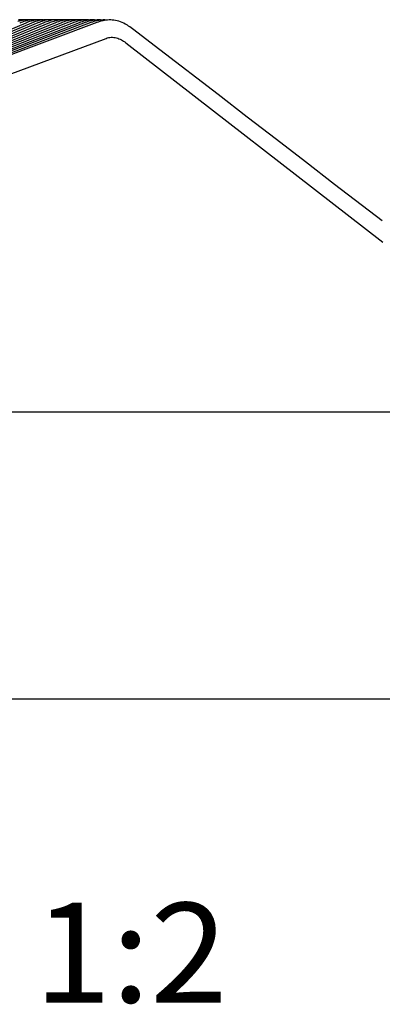
# Model space of a CAD drawing. Units: millimetres. Extents: x 0 to 297, y 0 to 210.
# Drawn here: x 241 to 250, y 160 to 185 of the extents above; entities that cross this region are included whole.
import ezdxf
from ezdxf.enums import TextEntityAlignment as Align

# ---------------------------------------------------------------- set-up
doc = ezdxf.new("R2010")
doc.units = ezdxf.units.MM
doc.header["$LTSCALE"] = 16.335
doc.layers.get('0').update_dxf_attribs({"linetype": 'CONTINUOUS'})
doc.layers.add('DTM_AXIS', color=7, linetype='CONTINUOUS')
doc.styles.get("Standard").update_dxf_attribs({"font": 'cgtime.ttf'})
doc.dimstyles.new('DIMSTYLE_1', dxfattribs={"dimtxt": 2.5, "dimasz": 3.5, "dimexe": 1.5, "dimexo": 1, "dimgap": 1.25, "dimtad": 0, "dimtih": 1, "dimtoh": 1, "dimdec": 3, "dimlfac": 2, "dimtxsty": 'Standard', "dimblk": '_FILLED', "dimblk1": '_FILLED', "dimblk2": '_FILLED', "dimcen": 0.09, "dimadec": 3, "dimazin": 2, "dimtp": 0.2, "dimtm": 0.2, "dimtfac": 1, "dimtdec": 3, "dimtofl": 0, "dimtmove": 0, "dimatfit": 3, "dimldrblk": '_FILLED', "dimfxl": 1, "dimtolj": 1, "dimarcsym": 0})

# ---------------------------------------------------------------- blocks, each defined once
blk = doc.blocks.new('_FILLED')
at = {"color": 0, "linetype": 'ByBlock'}
blk.add_solid([(0, 0), (-1, 0.2143), (-1, -0.2143)], dxfattribs=at)
blk = doc.blocks.new('*D1')
at = {"color": 2, "linetype": 'Continuous', "transparency": 16777216}
for p, q in [((145.766, 173.734), (145.766, 166.043)), ((270.766, 173.734), (270.766, 166.043)), ((145.766, 167.543), (201.452, 167.543)), ((270.766, 167.543), (215.081, 167.543))]:
    blk.add_line(p, q, dxfattribs=at)
at = {"color": 2, "linetype": 'Continuous', "transparency": 16777216, "xscale": 3.5, "yscale": 3.5, "zscale": 3.5, "rotation": 180}
blk.add_blockref('_FILLED', (145.766, 167.543), dxfattribs=at)
at = {"color": 2, "linetype": 'Continuous', "transparency": 16777216, "xscale": 3.5, "yscale": 3.5, "zscale": 3.5}
blk.add_blockref('_FILLED', (270.766, 167.543), dxfattribs=at)
at = {"color": 2, "linetype": 'Continuous', "transparency": 16777216}
for s, p, p2 in [('250', (202.702, 166.293), (208.159, 166.293)), ('mm', (208.159, 166.293), (213.831, 166.293)), ('9-7/8"', (203.48, 162.543), (213.052, 162.543))]:
    blk.add_text(s, height=2.5, dxfattribs=at).set_placement(p, p2, align=Align.FIT)

msp = doc.modelspace()

# ---------------------------------------------------------------- linework, layer by layer
at = {"color": 7, "linetype": 'Continuous'}
for p, q in [((229.14174, 178.96605), (242.91745, 184.10667)), ((243.41312, 183.99763), (249.8577, 178.99563)), ((270.76633, 174.73401), (145.76633, 174.73401))]:
    msp.add_line(p, q, dxfattribs=at)
msp.add_open_spline([(242.91745, 184.10667), (242.95885, 184.12211), (243.04682, 184.14149), (243.18071, 184.12594), (243.30429, 184.07435), (243.37814, 184.02478), (243.41312, 183.99763)], degree=3, knots=[0, 0, 0, 0, 0.24979173, 0.49956841, 0.74967353, 1, 1, 1, 1], dxfattribs=at)
at = {"layer": 'DTM_AXIS', "color": 7, "linetype": 'Continuous'}
for p, q in [((242.68773, 184.50285), (229.1523, 179.42973)), ((242.53986, 184.50222), (229.1528, 179.4305)), ((242.39181, 184.5015), (229.1533, 179.4313)), ((242.2436, 184.50071), (229.15382, 179.43213)), ((242.09523, 184.49984), (229.15434, 179.43298)), ((241.9467, 184.49889), (229.15488, 179.43386)), ((241.79802, 184.49786), (229.15542, 179.43477)), ((241.64919, 184.49676), (229.15597, 179.4357)), ((241.05251, 184.49154), (229.15829, 179.43976)), ((240.90301, 184.49002), (229.1589, 179.44086)), ((240.75778, 184.5722), (240.71457, 184.5667)), ((240.75917, 184.57229), (240.7396, 184.57424)), ((240.86447, 184.56708), (240.82166, 184.55938)), ((240.85962, 184.52922), (240.8255, 184.51729)), ((240.89004, 184.57373), (240.84578, 184.57578)), ((240.90779, 184.57236), (240.86447, 184.56708)), ((240.90557, 184.57209), (240.89004, 184.57373)), ((241.01429, 184.56741), (240.97136, 184.55991)), ((241.00919, 184.53025), (240.97504, 184.51849)), ((241.04047, 184.57317), (240.99606, 184.57548)), ((241.05774, 184.57248), (241.01429, 184.56741)), ((241.05231, 184.57185), (241.04047, 184.57317)), ((241.16402, 184.56768), (241.12097, 184.56038)), ((241.15862, 184.5312), (241.12446, 184.5196)), ((241.19089, 184.57255), (241.14631, 184.57513)), ((241.20762, 184.57255), (241.16402, 184.56768)), ((241.19903, 184.57159), (241.19089, 184.57255)), ((241.30987, 184.53269), (241.27532, 184.52119)), ((241.45884, 184.53343), (241.42431, 184.52209)), ((241.60765, 184.53409), (241.57316, 184.52291)), ((241.64074, 184.57028), (241.59589, 184.57373)), ((241.75631, 184.53468), (241.72185, 184.52367)), ((241.7689, 184.56906), (241.73294, 184.56419)), ((241.78175, 184.57019), (241.74556, 184.57316)), ((241.80552, 184.57226), (241.7689, 184.56906)), ((241.90481, 184.5352), (241.87039, 184.52434)), ((241.91779, 184.57091), (241.87997, 184.57327)), ((241.91771, 184.56898), (241.88158, 184.56424)), ((241.95451, 184.57203), (241.91771, 184.56898)), ((241.9276, 184.5698), (241.91779, 184.57091)), ((242.05315, 184.53565), (242.01877, 184.52495)), ((242.06747, 184.57011), (242.0294, 184.57269)), ((242.06638, 184.56884), (242.03008, 184.56424)), ((242.10338, 184.57175), (242.06638, 184.56884)), ((242.07344, 184.5694), (242.06747, 184.57011)), ((242.20131, 184.53602), (242.16698, 184.52548)), ((242.21491, 184.56866), (242.17843, 184.56418)), ((242.25213, 184.57142), (242.21491, 184.56866)), ((242.34929, 184.53633), (242.31501, 184.52593)), ((242.36329, 184.56841), (242.32661, 184.56406)), ((242.36454, 184.5685), (242.32799, 184.57137)), ((242.40074, 184.57104), (242.36329, 184.56841)), ((242.49709, 184.53657), (242.46287, 184.52631)), ((242.51151, 184.56812), (242.47462, 184.56389)), ((242.50964, 184.5679), (242.47714, 184.57062)), ((242.62618, 184.56982), (242.58749, 184.57121)), ((242.64469, 184.53673), (242.61054, 184.52662)), ((242.65956, 184.56777), (242.62245, 184.56366)), ((242.65498, 184.56726), (242.62618, 184.56982)), ((242.7751, 184.56897), (242.73609, 184.57055)), ((242.80803, 184.56741), (242.7706, 184.56344)), ((242.80031, 184.56659), (242.7751, 184.56897)), ((242.92464, 184.56799), (242.88527, 184.56982)), ((242.94558, 184.56589), (242.92464, 184.56799)), ((243.36026, 184.48722), (243.31976, 184.50576)), ((243.45123, 184.43622), (243.42027, 184.45492))]:
    msp.add_line(p, q, dxfattribs=at)
for points in [[(241.57316, 184.52291), (241.53852, 184.51057), (241.50379, 184.49703), (229.15654, 179.43667)], [(241.42431, 184.52209), (241.38965, 184.50957), (241.35488, 184.49586), (229.15711, 179.43766)], [(241.27532, 184.52119), (241.24063, 184.5085), (241.20583, 184.49462), (229.1577, 179.43869)], [(240.76453, 184.54522), (240.74388, 184.53908), (240.70992, 184.52812)], [(240.8255, 184.51729), (240.79124, 184.5042), (240.75688, 184.48993), (240.75339, 184.48842)], [(240.84578, 184.57578), (240.80161, 184.57525), (240.75778, 184.5722)], [(240.82166, 184.55938), (240.77948, 184.54937), (240.76453, 184.54522)], [(240.91424, 184.54605), (240.8936, 184.54002), (240.85962, 184.52922)], [(240.97504, 184.51849), (240.94077, 184.50556), (240.90301, 184.49002)], [(240.99606, 184.57548), (240.95176, 184.57519), (240.90779, 184.57236)], [(240.97136, 184.55991), (240.92908, 184.55008), (240.91424, 184.54604)], [(241.06382, 184.54679), (241.04319, 184.54087), (241.00919, 184.53025)], [(241.12446, 184.5196), (241.09017, 184.50685), (241.05251, 184.49154)], [(241.14631, 184.57513), (241.10185, 184.57508), (241.05774, 184.57248)], [(241.12097, 184.56038), (241.07857, 184.55073), (241.06382, 184.54679)], [(241.21325, 184.54747), (241.19264, 184.54166), (241.15862, 184.5312)], [(241.29653, 184.57472), (241.25189, 184.57493), (241.20762, 184.57255)], [(241.27047, 184.56079), (241.22795, 184.55133), (241.21325, 184.54747)], [(241.35743, 184.57257), (241.31367, 184.56791), (241.27047, 184.56079)], [(241.34574, 184.57133), (241.3413, 184.57187), (241.29653, 184.57472)], [(241.3659, 184.54898), (241.34429, 184.54304), (241.30987, 184.53269)], [(241.44671, 184.57427), (241.40188, 184.57472), (241.35743, 184.57257)], [(241.42108, 184.56142), (241.37906, 184.55233), (241.3659, 184.54898)], [(241.50713, 184.57257), (241.46382, 184.56818), (241.42108, 184.56142)], [(241.49227, 184.57107), (241.49168, 184.57114), (241.44671, 184.57427)], [(241.51472, 184.54942), (241.49323, 184.54361), (241.45884, 184.53343)], [(241.59589, 184.57373), (241.55125, 184.57448), (241.50713, 184.57257)], [(241.56995, 184.56163), (241.52779, 184.5527), (241.51472, 184.54942)], [(241.65633, 184.57244), (241.61284, 184.56823), (241.56995, 184.56163)], [(241.66337, 184.54979), (241.64201, 184.54411), (241.60765, 184.53409)], [(241.72185, 184.52367), (241.68725, 184.51148), (241.64919, 184.49676)], [(241.74556, 184.57316), (241.70068, 184.57415), (241.65633, 184.57244)], [(241.73294, 184.56419), (241.69751, 184.5577), (241.66337, 184.54979)], [(241.81185, 184.5501), (241.79064, 184.54455), (241.75631, 184.53468)], [(241.87039, 184.52434), (241.83583, 184.51232), (241.79802, 184.49786)], [(241.87997, 184.57327), (241.8426, 184.5737), (241.80552, 184.57226)], [(241.88158, 184.56424), (241.84602, 184.55787), (241.81185, 184.5501)], [(241.96017, 184.55034), (241.9391, 184.54491), (241.90481, 184.5352)], [(242.01877, 184.52495), (241.98425, 184.51308), (241.9467, 184.49889)], [(242.0294, 184.57269), (241.9918, 184.57331), (241.95451, 184.57203)], [(242.03008, 184.56424), (241.99437, 184.55799), (241.96017, 184.55034)], [(242.1083, 184.55052), (242.08739, 184.54521), (242.05315, 184.53565)], [(242.16698, 184.52548), (242.13251, 184.51377), (242.09523, 184.49984)], [(242.17874, 184.57205), (242.1409, 184.57286), (242.10338, 184.57175)], [(242.17843, 184.56418), (242.14256, 184.55804), (242.1083, 184.55052)], [(242.21927, 184.56898), (242.21708, 184.56925), (242.17874, 184.57205)], [(242.25624, 184.55063), (242.23551, 184.54544), (242.20131, 184.53602)], [(242.31501, 184.52593), (242.28061, 184.51438), (242.2436, 184.50071)], [(242.32799, 184.57137), (242.28988, 184.57236), (242.25213, 184.57142)], [(242.32661, 184.56406), (242.29058, 184.55804), (242.25624, 184.55063)], [(242.40399, 184.55067), (242.38344, 184.54561), (242.34929, 184.53633)], [(242.46287, 184.52631), (242.42852, 184.51492), (242.39181, 184.5015)], [(242.47714, 184.57062), (242.43875, 184.57181), (242.40074, 184.57104)], [(242.47462, 184.56389), (242.43842, 184.55798), (242.40399, 184.55067)], [(242.55153, 184.55064), (242.53118, 184.5457), (242.49709, 184.53657)], [(242.58749, 184.57121), (242.54921, 184.5706), (242.51151, 184.56812)], [(242.61054, 184.52662), (242.57625, 184.51537), (242.53986, 184.50222)], [(242.62245, 184.56366), (242.58606, 184.55785), (242.55153, 184.55064)], [(242.69886, 184.55055), (242.67872, 184.54573), (242.64469, 184.53673)], [(242.73609, 184.57055), (242.69752, 184.57011), (242.65956, 184.56777)], [(242.84597, 184.55038), (242.82605, 184.54568), (242.79209, 184.53682), (242.75801, 184.52685), (242.72379, 184.51575), (242.68773, 184.50285)], [(242.7706, 184.56344), (242.73391, 184.55773), (242.69886, 184.55055)], [(242.88527, 184.56982), (242.84634, 184.56958), (242.80803, 184.56741)], [(242.95701, 184.56704), (242.91914, 184.56322), (242.88202, 184.55763), (242.84597, 184.55038)], [(243.11529, 184.56251), (243.0749, 184.56688), (243.03511, 184.569), (242.99574, 184.56901), (242.95701, 184.56704)], [(243.19696, 184.54689), (243.15606, 184.55585), (243.11529, 184.56251)], [(243.31976, 184.50576), (243.27912, 184.52184), (243.23811, 184.53556), (243.19696, 184.54689)], [(243.42027, 184.45492), (243.4005, 184.46621), (243.36026, 184.48722)], [(243.5173, 184.39296), (243.48418, 184.41523), (243.45123, 184.43622)], [(243.58398, 184.34454), (243.55058, 184.3694), (243.5173, 184.39296)], [(245.7238, 182.69767), (244.26206, 183.82265), (243.58398, 184.34454)], [(249.84154, 179.52931), (248.64753, 180.44793), (247.91656, 181.01034), (247.18562, 181.57277), (246.4547, 182.13521), (245.7238, 182.69767)]]:
    msp.add_lwpolyline(points, dxfattribs=at)

# ---------------------------------------------------------------- texts
at = {"color": 2, "linetype": 'Continuous'}
msp.add_text('1:2', height=2.5, dxfattribs=at).set_placement((241.111, 159.93483), (245.96508, 159.93483), align=Align.FIT)

# ---------------------------------------------------------------- dimensions: what is measured, and where the dimension line sits
dim = msp.add_linear_dim(base=(145.76633, 167.54349), p1=(270.76633, 174.73401), p2=(145.76633, 174.73401), angle=180, text='<>mm\\P9-7/8"', dimstyle='DIMSTYLE_1', dxfattribs=at)
dim.commit()
dim.dimension.update_dxf_attribs({"geometry": '*D1', "text_midpoint": (208.26633, 165.66849), "dimtype": 160})

doc.saveas('drawing.dxf')
